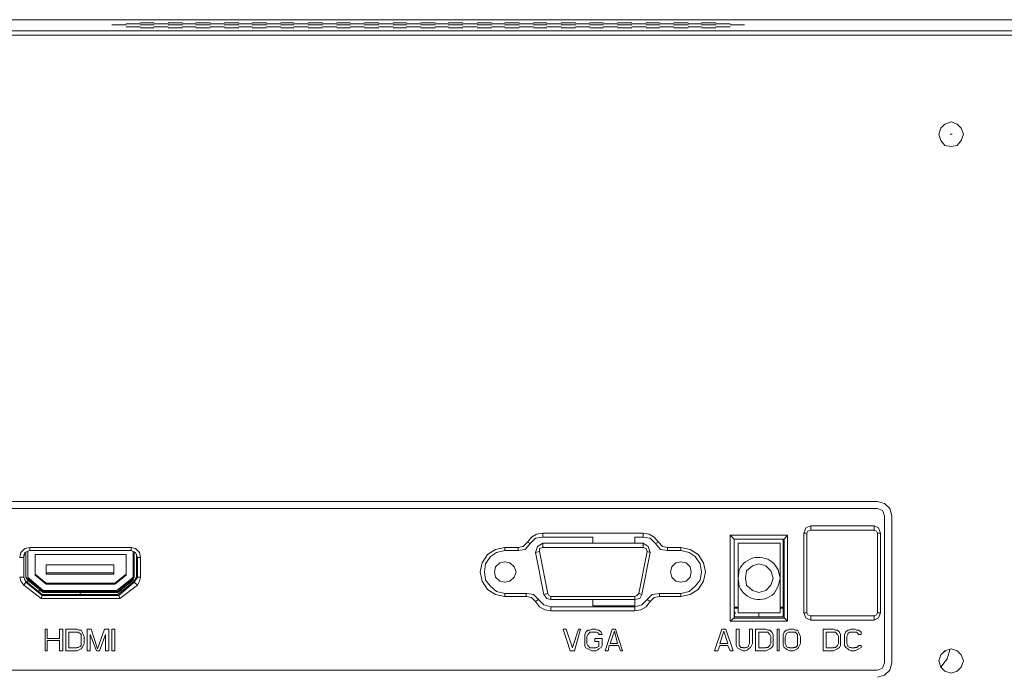
# Model space of a CAD drawing. Units: millimetres. Extents: x 0.5 to 11, y 1.3 to 6.8.
# Drawn here: x 8.6 to 9.4, y 3.4 to 3.9 of the extents above; entities that cross this region are included whole.
import ezdxf

# ---------------------------------------------------------------- set-up
doc = ezdxf.new("R2010")
doc.units = ezdxf.units.MM
doc.layers.add('Dahua', color=7, linetype='Continuous')

# ---------------------------------------------------------------- blocks, each defined once
blk = doc.blocks.new('LM22-B200_b')
for points in [[(8.60833, 3.4304), (8.60833, 3.43123), (8.60333, 3.4304)], [(8.60833, 3.43123), (8.60333, 3.4304), (8.60333, 3.43123)], [(8.67333, 3.4304), (8.67333, 3.43123), (8.66917, 3.4304)], [(8.67333, 3.43123), (8.66917, 3.4304), (8.66917, 3.43123)], [(9.17417, 3.41624), (9.17417, 3.4179), (9.17083, 3.41624)], [(9.17417, 3.4179), (9.17083, 3.41624), (9.17083, 3.4179)], [(9.21083, 3.41624), (9.21083, 3.4179), (9.20833, 3.41624)], [(9.21083, 3.4179), (9.20833, 3.41624), (9.20833, 3.4179)], [(9.17167, 3.4129), (9.17083, 3.4129), (9.17167, 3.40957)], [(9.17083, 3.4129), (9.17167, 3.40957), (9.17083, 3.40957)]]:
    blk.add_hatch(color=254).paths.add_polyline_path(points)
at = {"lineweight": 0}
for points in [[(10.95667, 3.89605), (8.1675, 3.89605)], [(8.66417, 3.89189), (8.67584, 3.89189)], [(8.67583, 3.89189), (8.66417, 3.89189)], [(8.6875, 3.89273), (8.67583, 3.89273)], [(8.6875, 3.89023), (8.67583, 3.89023)], [(8.67584, 3.89273), (8.6875, 3.89273)], [(8.67584, 3.89023), (8.6875, 3.89023)], [(8.6875, 3.89356), (8.69834, 3.89356)], [(8.69833, 3.89356), (8.6875, 3.89356)], [(8.6875, 3.89189), (8.69834, 3.89189)], [(8.69833, 3.89189), (8.6875, 3.89189)], [(8.6875, 3.88939), (8.69834, 3.88939)], [(8.69833, 3.88939), (8.6875, 3.88939)], [(8.71, 3.89273), (8.69833, 3.89273)], [(8.71, 3.89023), (8.69833, 3.89023)], [(8.69834, 3.89273), (8.71, 3.89273)], [(8.69834, 3.89023), (8.71, 3.89023)], [(8.71, 3.89356), (8.72167, 3.89356)], [(8.72167, 3.89356), (8.71, 3.89356)], [(8.71, 3.89189), (8.72167, 3.89189)], [(8.72167, 3.89189), (8.71, 3.89189)], [(8.71, 3.88939), (8.72167, 3.88939)], [(8.72167, 3.88939), (8.71, 3.88939)], [(8.72167, 3.89273), (8.7325, 3.89273)], [(8.7325, 3.89273), (8.72167, 3.89273)], [(8.72167, 3.89023), (8.7325, 3.89023)], [(8.7325, 3.89023), (8.72167, 3.89023)], [(8.7325, 3.89356), (8.74417, 3.89356)], [(8.74417, 3.89356), (8.7325, 3.89356)], [(8.7325, 3.89189), (8.74417, 3.89189)], [(8.74417, 3.89189), (8.7325, 3.89189)], [(8.7325, 3.88939), (8.74417, 3.88939)], [(8.74417, 3.88939), (8.7325, 3.88939)], [(8.74417, 3.89273), (8.75583, 3.89273)], [(8.75583, 3.89273), (8.74417, 3.89273)], [(8.74417, 3.89023), (8.75583, 3.89023)], [(8.75583, 3.89023), (8.74417, 3.89023)], [(8.75583, 3.89356), (8.7675, 3.89356)], [(8.7675, 3.89356), (8.75583, 3.89356)], [(8.75583, 3.89189), (8.7675, 3.89189)], [(8.7675, 3.89189), (8.75583, 3.89189)], [(8.75583, 3.88939), (8.7675, 3.88939)], [(8.7675, 3.88939), (8.75583, 3.88939)], [(8.7675, 3.89273), (8.77834, 3.89273)], [(8.77833, 3.89273), (8.7675, 3.89273)], [(8.7675, 3.89023), (8.77834, 3.89023)], [(8.77833, 3.89023), (8.7675, 3.89023)], [(8.77833, 3.89356), (8.79, 3.89356)], [(8.79, 3.89356), (8.77833, 3.89356)], [(8.77833, 3.89189), (8.79, 3.89189)], [(8.79, 3.89189), (8.77833, 3.89189)], [(8.77833, 3.88939), (8.79, 3.88939)], [(8.79, 3.88939), (8.77833, 3.88939)], [(8.79, 3.89273), (8.80167, 3.89273)], [(8.80167, 3.89273), (8.79, 3.89273)], [(8.79, 3.89023), (8.80167, 3.89023)], [(8.80167, 3.89023), (8.79, 3.89023)], [(8.8125, 3.89356), (8.80166, 3.89356)], [(8.8125, 3.89189), (8.80166, 3.89189)], [(8.8125, 3.88939), (8.80166, 3.88939)], [(8.80167, 3.89356), (8.8125, 3.89356)], [(8.80167, 3.89189), (8.8125, 3.89189)], [(8.80167, 3.88939), (8.8125, 3.88939)], [(8.8125, 3.89273), (8.82417, 3.89273)], [(8.82417, 3.89273), (8.8125, 3.89273)], [(8.8125, 3.89023), (8.82417, 3.89023)], [(8.82417, 3.89023), (8.8125, 3.89023)], [(8.82417, 3.89356), (8.83583, 3.89356)], [(8.83583, 3.89356), (8.82417, 3.89356)], [(8.82417, 3.89189), (8.83583, 3.89189)], [(8.83583, 3.89189), (8.82417, 3.89189)], [(8.82417, 3.88939), (8.83583, 3.88939)], [(8.83583, 3.88939), (8.82417, 3.88939)], [(8.83583, 3.89273), (8.8475, 3.89273)], [(8.8475, 3.89273), (8.83583, 3.89273)], [(8.83583, 3.89023), (8.8475, 3.89023)], [(8.8475, 3.89023), (8.83583, 3.89023)], [(8.8475, 3.89356), (8.85833, 3.89356)], [(8.85833, 3.89356), (8.8475, 3.89356)], [(8.8475, 3.89189), (8.85833, 3.89189)], [(8.85833, 3.89189), (8.8475, 3.89189)], [(8.8475, 3.88939), (8.85833, 3.88939)], [(8.85833, 3.88939), (8.8475, 3.88939)], [(8.85833, 3.89273), (8.87, 3.89273)], [(8.87, 3.89273), (8.85833, 3.89273)], [(8.85833, 3.89023), (8.87, 3.89023)], [(8.87, 3.89023), (8.85833, 3.89023)], [(8.87, 3.89356), (8.88167, 3.89356)], [(8.88166, 3.89356), (8.87, 3.89356)], [(8.87, 3.89189), (8.88167, 3.89189)], [(8.88167, 3.89189), (8.87, 3.89189)], [(8.87, 3.88939), (8.88167, 3.88939)], [(8.88166, 3.88939), (8.87, 3.88939)], [(8.88167, 3.89273), (8.89334, 3.89273)], [(8.89333, 3.89273), (8.88167, 3.89273)], [(8.88167, 3.89023), (8.89334, 3.89023)], [(8.89333, 3.89023), (8.88167, 3.89023)], [(8.89333, 3.89356), (8.90417, 3.89356)], [(8.90417, 3.89356), (8.89333, 3.89356)], [(8.89333, 3.89189), (8.90417, 3.89189)], [(8.90417, 3.89189), (8.89333, 3.89189)], [(8.89333, 3.88939), (8.90417, 3.88939)], [(8.90417, 3.88939), (8.89333, 3.88939)], [(8.90417, 3.89273), (8.91583, 3.89273)], [(8.91583, 3.89273), (8.90417, 3.89273)], [(8.90417, 3.89023), (8.91583, 3.89023)], [(8.91583, 3.89023), (8.90417, 3.89023)], [(8.91583, 3.89356), (8.9275, 3.89356)], [(8.9275, 3.89356), (8.91583, 3.89356)], [(8.91583, 3.89189), (8.9275, 3.89189)], [(8.9275, 3.89189), (8.91583, 3.89189)], [(8.91583, 3.88939), (8.9275, 3.88939)], [(8.9275, 3.88939), (8.91583, 3.88939)], [(8.9275, 3.89273), (8.93833, 3.89273)], [(8.93833, 3.89273), (8.9275, 3.89273)], [(8.9275, 3.89023), (8.93833, 3.89023)], [(8.93833, 3.89023), (8.9275, 3.89023)], [(8.93833, 3.89356), (8.95, 3.89356)], [(8.95, 3.89356), (8.93833, 3.89356)], [(8.93833, 3.89189), (8.95, 3.89189)], [(8.95, 3.89189), (8.93833, 3.89189)], [(8.93833, 3.88939), (8.95, 3.88939)], [(8.95, 3.88939), (8.93833, 3.88939)], [(8.95, 3.89273), (8.96167, 3.89273)], [(8.96166, 3.89273), (8.95, 3.89273)], [(8.95, 3.89023), (8.96167, 3.89023)], [(8.96167, 3.89023), (8.95, 3.89023)], [(8.97333, 3.89356), (8.96166, 3.89356)], [(8.97333, 3.88939), (8.96166, 3.88939)], [(8.96167, 3.89356), (8.97333, 3.89356)], [(8.96167, 3.89189), (8.97333, 3.89189)], [(8.97333, 3.89189), (8.96167, 3.89189)], [(8.96167, 3.88939), (8.97333, 3.88939)], [(8.97333, 3.89273), (8.98417, 3.89273)], [(8.98416, 3.89273), (8.97333, 3.89273)], [(8.97333, 3.89023), (8.98417, 3.89023)], [(8.98416, 3.89023), (8.97333, 3.89023)], [(8.99583, 3.89356), (8.98416, 3.89356)], [(8.99583, 3.89189), (8.98416, 3.89189)], [(8.99583, 3.88939), (8.98416, 3.88939)], [(8.98417, 3.89356), (8.99584, 3.89356)], [(8.98417, 3.89189), (8.99583, 3.89189)], [(8.98417, 3.88939), (8.99584, 3.88939)], [(8.99583, 3.89273), (9.0075, 3.89273)], [(9.0075, 3.89273), (8.99583, 3.89273)], [(8.99583, 3.89023), (9.0075, 3.89023)], [(9.0075, 3.89023), (8.99583, 3.89023)], [(9.0075, 3.89356), (9.01834, 3.89356)], [(9.01833, 3.89356), (9.0075, 3.89356)], [(9.0075, 3.89189), (9.01833, 3.89189)], [(9.01833, 3.89189), (9.0075, 3.89189)], [(9.0075, 3.88939), (9.01834, 3.88939)], [(9.01833, 3.88939), (9.0075, 3.88939)], [(9.01833, 3.89273), (9.03, 3.89273)], [(9.03, 3.89273), (9.01833, 3.89273)], [(9.01833, 3.89023), (9.03, 3.89023)], [(9.03, 3.89023), (9.01833, 3.89023)], [(9.03, 3.89356), (9.04167, 3.89356)], [(9.04166, 3.89356), (9.03, 3.89356)], [(9.03, 3.89189), (9.04167, 3.89189)], [(9.04166, 3.89189), (9.03, 3.89189)], [(9.03, 3.88939), (9.04167, 3.88939)], [(9.04166, 3.88939), (9.03, 3.88939)], [(9.05333, 3.89273), (9.04166, 3.89273)], [(9.05333, 3.89023), (9.04166, 3.89023)], [(9.04167, 3.89273), (9.05334, 3.89273)], [(9.04167, 3.89023), (9.05334, 3.89023)], [(9.05333, 3.89356), (9.06417, 3.89356)], [(9.06416, 3.89356), (9.05333, 3.89356)], [(9.05333, 3.89189), (9.06417, 3.89189)], [(9.06416, 3.89189), (9.05333, 3.89189)], [(9.05333, 3.88939), (9.06417, 3.88939)], [(9.06416, 3.88939), (9.05333, 3.88939)], [(9.07583, 3.89273), (9.06416, 3.89273)], [(9.07583, 3.89023), (9.06416, 3.89023)], [(9.06417, 3.89273), (9.07584, 3.89273)], [(9.06417, 3.89023), (9.07584, 3.89023)], [(9.07583, 3.89356), (9.0875, 3.89356)], [(9.0875, 3.89356), (9.07583, 3.89356)], [(9.07583, 3.89189), (9.0875, 3.89189)], [(9.0875, 3.89189), (9.07583, 3.89189)], [(9.07583, 3.88939), (9.0875, 3.88939)], [(9.0875, 3.88939), (9.07583, 3.88939)], [(9.0875, 3.89273), (9.09917, 3.89273)], [(9.09917, 3.89273), (9.0875, 3.89273)], [(9.0875, 3.89023), (9.09917, 3.89023)], [(9.09917, 3.89023), (9.0875, 3.89023)], [(9.09917, 3.89356), (9.11, 3.89356)], [(9.11, 3.89356), (9.09917, 3.89356)], [(9.09917, 3.89189), (9.11, 3.89189)], [(9.11, 3.89189), (9.09917, 3.89189)], [(9.09917, 3.88939), (9.11, 3.88939)], [(9.11, 3.88939), (9.09917, 3.88939)], [(9.11, 3.89273), (9.12167, 3.89273)], [(9.12167, 3.89273), (9.11, 3.89273)], [(9.11, 3.89023), (9.12167, 3.89023)], [(9.12167, 3.89023), (9.11, 3.89023)], [(9.12167, 3.89356), (9.13334, 3.89356)], [(9.13333, 3.89356), (9.12167, 3.89356)], [(9.12167, 3.89189), (9.13334, 3.89189)], [(9.13333, 3.89189), (9.12167, 3.89189)], [(9.12167, 3.88939), (9.13334, 3.88939)], [(9.13333, 3.88939), (9.12167, 3.88939)], [(9.13333, 3.89273), (9.14417, 3.89273)], [(9.14417, 3.89273), (9.13333, 3.89273)], [(9.13333, 3.89023), (9.14417, 3.89023)], [(9.14417, 3.89023), (9.13333, 3.89023)], [(9.14417, 3.89356), (9.15584, 3.89356)], [(9.15583, 3.89356), (9.14417, 3.89356)], [(9.14417, 3.89189), (9.15584, 3.89189)], [(9.15583, 3.89189), (9.14417, 3.89189)], [(9.14417, 3.88939), (9.15584, 3.88939)], [(9.15583, 3.88939), (9.14417, 3.88939)], [(9.1675, 3.89273), (9.15583, 3.89273)], [(9.1675, 3.89023), (9.15583, 3.89023)], [(9.15584, 3.89273), (9.1675, 3.89273)], [(9.15584, 3.89023), (9.1675, 3.89023)], [(9.1675, 3.89189), (9.17917, 3.89189)], [(9.17917, 3.89189), (9.1675, 3.89189)], [(8.52667, 3.88689), (10.59667, 3.88689)], [(10.59667, 3.88356), (8.52667, 3.88356)], [(9.3575, 3.80276), (9.35583, 3.80776), (9.3525, 3.81109), (9.3475, 3.81276), (9.3425, 3.81109), (9.33917, 3.80776), (9.3375, 3.80276), (9.33917, 3.79776), (9.3425, 3.7936), (9.3475, 3.79276), (9.3525, 3.7936), (9.35583, 3.79776), (9.3575, 3.80276)], [(9.34667, 3.80276), (9.34833, 3.80276)], [(8.56667, 3.5037), (9.2875, 3.5037)], [(9.29917, 3.49204), (9.2975, 3.49787), (9.29333, 3.50204), (9.2875, 3.5037)], [(9.2875, 3.49787), (8.56667, 3.49787)], [(9.29333, 3.49204), (9.29167, 3.49621), (9.2875, 3.49787)], [(9.29333, 3.37208), (9.29333, 3.49204)], [(9.29917, 3.49204), (9.29917, 3.37208)], [(9.23333, 3.48371), (9.22917, 3.48205), (9.2275, 3.47788)], [(9.23333, 3.48038), (9.23083, 3.47955), (9.23, 3.47788)], [(9.23333, 3.48371), (9.285, 3.48371)], [(9.23333, 3.48371), (9.23333, 3.48038)], [(9.23333, 3.48038), (9.285, 3.48038)], [(9.285, 3.48371), (9.285, 3.48038)], [(9.29, 3.47788), (9.28833, 3.48205), (9.285, 3.48371)], [(9.2875, 3.47788), (9.28667, 3.47955), (9.285, 3.48038)], [(9.015, 3.47788), (9.01, 3.47705), (9.00583, 3.47455), (9.0025, 3.47038)], [(9.015, 3.47455), (9.00917, 3.47372), (9.005, 3.46955)], [(9.01499, 3.47787), (9.01499, 3.47454)], [(9.015, 3.47788), (9.09667, 3.47788)], [(9.05583, 3.47455), (9.015, 3.47455)], [(9.05583, 3.47455), (9.05583, 3.46955)], [(9.09, 3.46955), (9.09, 3.47455), (9.09667, 3.47455)], [(9.09667, 3.47455), (9.09667, 3.47788)], [(9.09667, 3.47788), (9.10167, 3.47705), (9.10583, 3.47455), (9.10917, 3.47038), (9.1125, 3.46705), (9.11667, 3.46622), (9.11667, 3.46372)], [(9.10667, 3.46955), (9.1025, 3.47372), (9.09667, 3.47455)], [(9.1675, 3.40624), (9.1675, 3.47621)], [(9.1675, 3.47621), (9.21417, 3.47621)], [(9.1675, 3.47621), (9.17084, 3.47288)], [(9.17083, 3.40874), (9.17083, 3.47288), (9.17083, 3.40957)], [(9.21083, 3.47288), (9.17083, 3.47288), (9.21167, 3.47288)], [(9.21083, 3.40957), (9.21083, 3.47288)], [(9.21417, 3.47621), (9.21167, 3.47288)], [(9.21167, 3.40874), (9.21167, 3.47288)], [(9.21417, 3.47621), (9.21417, 3.40624)], [(9.2275, 3.47788), (9.23, 3.47788)], [(9.2275, 3.4129), (9.2275, 3.47788)], [(9.23, 3.4129), (9.23, 3.47788)], [(9.29, 3.47788), (9.2875, 3.47788)], [(9.2875, 3.47788), (9.2875, 3.4129)], [(9.29, 3.47788), (9.29, 3.4129)], [(8.5975, 3.46622), (8.59333, 3.46539), (8.59, 3.46205), (8.58917, 3.45789)], [(8.5975, 3.46372), (8.59333, 3.46205), (8.5925, 3.45789)], [(8.59749, 3.46621), (8.59749, 3.46371)], [(8.5975, 3.46622), (8.68, 3.46622)], [(8.5975, 3.46372), (8.68, 3.46372)], [(8.67999, 3.46621), (8.67999, 3.46371)], [(8.6875, 3.45789), (8.68667, 3.46205), (8.68333, 3.46539), (8.68, 3.46622)], [(8.685, 3.45789), (8.68333, 3.46205), (8.68, 3.46372)], [(8.98417, 3.46622), (8.97667, 3.46455), (8.97, 3.46039), (8.96583, 3.45372), (8.96417, 3.44623), (8.96583, 3.43873), (8.97, 3.43206), (8.97667, 3.4279), (8.98417, 3.42623)], [(8.98417, 3.46372), (8.9775, 3.46205), (8.9725, 3.45872), (8.96833, 3.45289), (8.9675, 3.44623), (8.96833, 3.43956), (8.9725, 3.43456), (8.9775, 3.4304), (8.98417, 3.42873)], [(8.98416, 3.46621), (8.98416, 3.46371)], [(8.98417, 3.46622), (8.995, 3.46622)], [(8.995, 3.46372), (8.98417, 3.46372)], [(8.99499, 3.46371), (8.99499, 3.46621)], [(8.995, 3.46622), (8.99917, 3.46705), (9.0025, 3.47038)], [(8.995, 3.46372), (9.00083, 3.46455), (9.005, 3.46955)], [(9.00499, 3.46954), (9.00249, 3.47038)], [(9.015, 3.46955), (9.01083, 3.46705), (9.00917, 3.46205)], [(9.015, 3.46622), (9.0125, 3.46539), (9.0125, 3.46289)], [(9.01499, 3.46621), (9.01499, 3.46954)], [(9.09667, 3.46955), (9.015, 3.46955)], [(9.09667, 3.46622), (9.015, 3.46622)], [(9.09667, 3.46622), (9.09917, 3.46539), (9.1, 3.46289), (9.1025, 3.46205), (9.10083, 3.46705), (9.09667, 3.46955)], [(9.09667, 3.46622), (9.09667, 3.46955)], [(9.10666, 3.46954), (9.10916, 3.47038)], [(9.10667, 3.46955), (9.11083, 3.46455), (9.11667, 3.46372)], [(9.1275, 3.46622), (9.135, 3.46455), (9.14167, 3.46039), (9.14583, 3.45372), (9.1475, 3.44623), (9.14583, 3.43873), (9.14167, 3.43206), (9.135, 3.4279), (9.1275, 3.42623), (9.11, 3.42623)], [(9.11, 3.42873), (9.1275, 3.42873), (9.13417, 3.4304), (9.13917, 3.43456), (9.14333, 3.43956), (9.14417, 3.44623), (9.14333, 3.45289), (9.13917, 3.45872), (9.13417, 3.46205), (9.1275, 3.46372)], [(9.11667, 3.46622), (9.1275, 3.46622)], [(9.1275, 3.46372), (9.11667, 3.46372)], [(9.1275, 3.46372), (9.1275, 3.46622)], [(9.17417, 3.4129), (9.17417, 3.46955)], [(9.17417, 3.46955), (9.20833, 3.46955)], [(9.20833, 3.46955), (9.20833, 3.4129)], [(8.58917, 3.45789), (8.5925, 3.45789)], [(8.59249, 3.45788), (8.59249, 3.44205), (8.59249, 3.46038)], [(8.59416, 3.46205), (8.59416, 3.44205)], [(8.59583, 3.46288), (8.59583, 3.44205)], [(8.60166, 3.46038), (8.60166, 3.44372)], [(8.67583, 3.46039), (8.60167, 3.46039), (8.67583, 3.46039)], [(8.67583, 3.44372), (8.67583, 3.46038)], [(8.68166, 3.44205), (8.68166, 3.46288)], [(8.68249, 3.44205), (8.68249, 3.46205)], [(8.68416, 3.44205), (8.68416, 3.46038)], [(8.68499, 3.45788), (8.68499, 3.44205)], [(8.6875, 3.45789), (8.685, 3.45789)], [(8.68749, 3.45788), (8.68749, 3.44205)], [(9.0125, 3.46289), (9.00917, 3.46205)], [(9.00917, 3.46205), (9.01583, 3.4279)], [(9.0125, 3.46289), (9.01917, 3.42873)], [(9.09333, 3.42873), (9.1, 3.46288)], [(9.09583, 3.4279), (9.1025, 3.46205)], [(8.66583, 3.45206), (8.61083, 3.45206), (8.66583, 3.45206)], [(8.61083, 3.45205), (8.61083, 3.44455)], [(8.66582, 3.44455), (8.66582, 3.45205)], [(8.99333, 3.44623), (8.99167, 3.45039), (8.98833, 3.45372), (8.98417, 3.45456), (8.98, 3.45372), (8.97667, 3.45039), (8.97583, 3.44623), (8.97667, 3.44206), (8.98, 3.43873), (8.98417, 3.4379), (8.98833, 3.43873), (8.99167, 3.44206), (8.99333, 3.44623)], [(9.13583, 3.44623), (9.135, 3.45039), (9.13167, 3.45372), (9.1275, 3.45456), (9.12333, 3.45372), (9.12, 3.45039), (9.11917, 3.44623), (9.12, 3.44206), (9.12333, 3.43873), (9.1275, 3.4379), (9.13167, 3.43873), (9.135, 3.44206), (9.13583, 3.44623)], [(9.2025, 3.44123), (9.20083, 3.44706), (9.19667, 3.45122), (9.19083, 3.45289), (9.18583, 3.45122), (9.18083, 3.44706), (9.18, 3.44123), (9.18083, 3.4354), (9.18583, 3.43123), (9.19083, 3.42957), (9.19667, 3.43123), (9.20083, 3.4354), (9.2025, 3.44123)], [(8.58917, 3.44206), (8.5925, 3.44206)], [(8.58917, 3.44206), (8.59, 3.43873), (8.5925, 3.4354)], [(8.59417, 3.4379), (8.5925, 3.44206), (8.59417, 3.43873)], [(8.59583, 3.43956), (8.59417, 3.44206), (8.59583, 3.44039)], [(8.59667, 3.44039), (8.59583, 3.44206), (8.59667, 3.44123)], [(8.59583, 3.44039), (8.59583, 3.43706)], [(8.59583, 3.44039), (8.60833, 3.43039)], [(8.59583, 3.43955), (8.60833, 3.42956)], [(8.59666, 3.44039), (8.60833, 3.43122), (8.59666, 3.44122)], [(8.60166, 3.44455), (8.61083, 3.43705)], [(8.60166, 3.44372), (8.61083, 3.43622)], [(8.61083, 3.44539), (8.66583, 3.44539)], [(8.61083, 3.44456), (8.66583, 3.44456)], [(8.66667, 3.43706), (8.67583, 3.44455)], [(8.66667, 3.43623), (8.67583, 3.44372)], [(8.68083, 3.44122), (8.66833, 3.43123), (8.68083, 3.44039)], [(8.66917, 3.43039), (8.68167, 3.44039)], [(8.66917, 3.42956), (8.68167, 3.43956)], [(8.68083, 3.44039), (8.68167, 3.44206), (8.68083, 3.44123)], [(8.68167, 3.43956), (8.6825, 3.44206), (8.68167, 3.44039)], [(8.6825, 3.4379), (8.685, 3.44206)], [(8.6825, 3.43873), (8.68417, 3.44206)], [(8.6875, 3.44206), (8.685, 3.44206)], [(8.685, 3.4354), (8.68667, 3.43873), (8.6875, 3.44206)], [(8.60666, 3.42456), (8.59249, 3.43539)], [(8.5925, 3.4354), (8.59417, 3.4379)], [(8.59416, 3.43872), (8.60749, 3.42789)], [(8.60749, 3.42706), (8.59416, 3.43789)], [(8.60833, 3.43123), (8.66833, 3.43123)], [(8.60833, 3.43123), (8.66833, 3.43123)], [(8.61083, 3.43706), (8.66667, 3.43706)], [(8.61083, 3.43623), (8.66667, 3.43623)], [(8.63833, 3.43122), (8.63833, 3.42789)], [(8.66917, 3.42789), (8.6825, 3.43872)], [(8.6825, 3.43789), (8.67, 3.42706)], [(8.685, 3.43539), (8.67083, 3.42456)], [(8.68499, 3.43539), (8.68249, 3.43789)], [(8.6075, 3.42706), (8.60667, 3.42457)], [(8.67083, 3.42457), (8.60667, 3.42457)], [(8.6075, 3.4279), (8.66917, 3.4279)], [(8.67, 3.42707), (8.6075, 3.42707)], [(8.60833, 3.4304), (8.66917, 3.4304)], [(8.60833, 3.42957), (8.66917, 3.42957)], [(8.67, 3.42707), (8.67083, 3.42457)], [(8.98416, 3.42872), (8.98416, 3.42623)], [(8.98417, 3.42873), (9.00167, 3.42873)], [(9.00167, 3.42623), (8.98417, 3.42623)], [(9.00166, 3.42623), (9.00166, 3.42872)], [(9.02167, 3.4179), (9.01583, 3.41957), (9.01167, 3.42373), (9.0075, 3.4279), (9.00167, 3.42873)], [(9.00167, 3.42623), (9.00583, 3.4254), (9.00917, 3.42207), (9.0125, 3.4179), (9.01667, 3.4154), (9.02167, 3.41457)], [(9.01166, 3.42373), (9.00916, 3.42206)], [(9.01917, 3.42873), (9.01583, 3.4279)], [(9.01583, 3.4279), (9.01833, 3.42457), (9.02167, 3.42373)], [(9.01917, 3.42873), (9.02, 3.42707), (9.02167, 3.42623)], [(9.02166, 3.42623), (9.02166, 3.42373)], [(9.02167, 3.42623), (9.09, 3.42623)], [(9.02167, 3.4179), (9.09, 3.4179), (9.09583, 3.41957), (9.1, 3.42373)], [(9.02167, 3.42373), (9.09, 3.42373)], [(9.05583, 3.42373), (9.05583, 3.41874)], [(9.09, 3.42623), (9.09167, 3.42707), (9.09333, 3.42873)], [(9.09, 3.42373), (9.09417, 3.42457), (9.09583, 3.4279)], [(9.09, 3.41874), (9.09, 3.42373), (9.09, 3.42623)], [(9.09333, 3.42873), (9.09583, 3.4279)], [(9.09999, 3.42373), (9.10249, 3.42206)], [(9.11, 3.42873), (9.10417, 3.4279), (9.1, 3.42373)], [(9.11, 3.42623), (9.10583, 3.4254), (9.1025, 3.42207)], [(9.11, 3.42873), (9.11, 3.42623)], [(9.1275, 3.42623), (9.1275, 3.42873)], [(9.02166, 3.41789), (9.02166, 3.41456)], [(9.05583, 3.41874), (9.09, 3.41874)], [(9.1025, 3.42207), (9.09917, 3.4179), (9.095, 3.4154), (9.09, 3.41457), (9.09, 3.4179)], [(9.17417, 3.41707), (9.17083, 3.41707)], [(9.21082, 3.41706), (9.20832, 3.41706)], [(9.08999, 3.41456), (9.02166, 3.41456)], [(9.1675, 3.40624), (9.17084, 3.40874)], [(9.17082, 3.40956), (9.21082, 3.40956)], [(9.17082, 3.40873), (9.21166, 3.40873)], [(9.17167, 3.4129), (9.17083, 3.4129), (9.17167, 3.41207), (9.17167, 3.4129)], [(9.20832, 3.4129), (9.17416, 3.4129)], [(9.19083, 3.40957), (9.19083, 3.4129)], [(9.21417, 3.40624), (9.21167, 3.40874)], [(9.22749, 3.4129), (9.22999, 3.4129)], [(9.2275, 3.4129), (9.22917, 3.40874), (9.23333, 3.40707)], [(9.23, 3.4129), (9.23083, 3.41124), (9.23333, 3.41041)], [(9.28499, 3.4104), (9.23332, 3.4104)], [(9.23333, 3.40707), (9.23333, 3.4104)], [(9.285, 3.40707), (9.28833, 3.40874), (9.29, 3.4129)], [(9.285, 3.41041), (9.28667, 3.41124), (9.2875, 3.4129)], [(9.285, 3.40707), (9.285, 3.4104)], [(9.28999, 3.4129), (9.28749, 3.4129)], [(8.60999, 3.38208), (8.60999, 3.39957)], [(8.60999, 3.39957), (8.61166, 3.39957)], [(8.61166, 3.39957), (8.61166, 3.39207)], [(8.62166, 3.39207), (8.62166, 3.39957)], [(8.62166, 3.39957), (8.62416, 3.39957)], [(8.62416, 3.39957), (8.62416, 3.38208)], [(8.62666, 3.38208), (8.62666, 3.39957)], [(8.62666, 3.39957), (8.63582, 3.39957)], [(8.63583, 3.39957), (8.63749, 3.39874)], [(8.64416, 3.38207), (8.64416, 3.39957)], [(8.64416, 3.39957), (8.64749, 3.39957)], [(8.65249, 3.38374), (8.64749, 3.39957)], [(8.65832, 3.39957), (8.65249, 3.38374)], [(8.65832, 3.39957), (8.66166, 3.39957)], [(8.66166, 3.39957), (8.66166, 3.38208)], [(8.66416, 3.38207), (8.66416, 3.39957)], [(8.66416, 3.39957), (8.66666, 3.39957)], [(8.66666, 3.39957), (8.66666, 3.38208)], [(9.03166, 3.39957), (9.03749, 3.38207)], [(9.03166, 3.39957), (9.03416, 3.39957)], [(9.03916, 3.38457), (9.03416, 3.39957)], [(9.04417, 3.39957), (9.03917, 3.38458)], [(9.04083, 3.38208), (9.04583, 3.39957)], [(9.04416, 3.39957), (9.04582, 3.39957)], [(9.05333, 3.39874), (9.055, 3.39958)], [(9.05499, 3.39957), (9.05832, 3.39957)], [(9.05833, 3.39958), (9.06, 3.39874)], [(9.07167, 3.39957), (9.06583, 3.38208)], [(9.07166, 3.39957), (9.07416, 3.39957)], [(9.08, 3.38208), (9.07417, 3.39958)], [(9.16083, 3.39957), (9.155, 3.38208)], [(9.16082, 3.39957), (9.16416, 3.39957)], [(9.17, 3.38208), (9.16417, 3.39958)], [(9.21416, 3.40623), (9.16749, 3.40623)], [(9.17249, 3.39957), (9.17499, 3.39957)], [(9.1725, 3.38791), (9.1725, 3.39958)], [(9.175, 3.39958), (9.175, 3.38791)], [(9.18332, 3.39957), (9.18582, 3.39957)], [(9.18333, 3.38791), (9.18333, 3.39957)], [(9.18583, 3.39957), (9.18583, 3.38791)], [(9.18832, 3.39957), (9.19666, 3.39957)], [(9.18833, 3.38208), (9.18833, 3.39957)], [(9.19667, 3.39958), (9.19833, 3.39874)], [(9.20582, 3.39957), (9.20749, 3.39957)], [(9.20583, 3.38208), (9.20583, 3.39957)], [(9.2075, 3.39957), (9.2075, 3.38208)], [(9.21417, 3.39874), (9.21583, 3.39958)], [(9.21582, 3.39957), (9.21916, 3.39957)], [(9.21917, 3.39958), (9.22083, 3.39874)], [(9.28499, 3.40706), (9.23332, 3.40706)], [(9.25166, 3.39957), (9.24333, 3.39957)], [(9.24333, 3.39957), (9.24333, 3.38208)], [(9.2575, 3.39541), (9.25667, 3.39708), (9.255, 3.39874), (9.25333, 3.39874), (9.25167, 3.39958)], [(9.26583, 3.39958), (9.26417, 3.39874)], [(9.26916, 3.39957), (9.26583, 3.39957)], [(9.27083, 3.39874), (9.26917, 3.39958)], [(8.61166, 3.39207), (8.62166, 3.39207)], [(8.62916, 3.39707), (8.62916, 3.38457)], [(8.63582, 3.39707), (8.62916, 3.39707)], [(8.63666, 3.39707), (8.63582, 3.39707)], [(8.63666, 3.39707), (8.63833, 3.39624)], [(8.63916, 3.39874), (8.63749, 3.39874)], [(8.63833, 3.39624), (8.63916, 3.3954)], [(8.63999, 3.39707), (8.63916, 3.39874)], [(8.63916, 3.39374), (8.63916, 3.3954)], [(8.63916, 3.38791), (8.63916, 3.39374)], [(8.64083, 3.3954), (8.63999, 3.39707)], [(8.64083, 3.3954), (8.64166, 3.39374)], [(8.64166, 3.39374), (8.64166, 3.38791)], [(8.64666, 3.38207), (8.64666, 3.3954), (8.65166, 3.38207)], [(8.65416, 3.38207), (8.65916, 3.3954)], [(8.65916, 3.38207), (8.65916, 3.3954)], [(9.05, 3.39707), (9.04917, 3.39541)], [(9.04917, 3.39374), (9.04917, 3.39541)], [(9.04917, 3.38791), (9.04917, 3.39374)], [(9.05166, 3.39874), (9.05, 3.39707)], [(9.05167, 3.39541), (9.05083, 3.39374)], [(9.05083, 3.39374), (9.05083, 3.38791)], [(9.05333, 3.39874), (9.05166, 3.39874)], [(9.05167, 3.39541), (9.0525, 3.39624)], [(9.0525, 3.39624), (9.05333, 3.39707)], [(9.055, 3.39708), (9.05333, 3.39708)], [(9.05832, 3.39707), (9.05499, 3.39707)], [(9.05749, 3.39207), (9.06332, 3.39207)], [(9.0575, 3.38958), (9.0575, 3.39208)], [(9.06082, 3.39624), (9.05916, 3.39707), (9.05833, 3.39707)], [(9.06249, 3.39707), (9.06082, 3.39874), (9.05999, 3.39874)], [(9.06332, 3.3954), (9.06082, 3.3954)], [(9.06083, 3.39541), (9.06083, 3.39624)], [(9.0625, 3.39708), (9.06333, 3.39541)], [(9.06333, 3.39208), (9.06333, 3.38625)], [(9.07, 3.38791), (9.07333, 3.39791)], [(9.07333, 3.39791), (9.07583, 3.38791)], [(9.15917, 3.38791), (9.1625, 3.39791)], [(9.1625, 3.39791), (9.16583, 3.38791)], [(9.19666, 3.39707), (9.19082, 3.39707)], [(9.19083, 3.39707), (9.19083, 3.38458)], [(9.19833, 3.39708), (9.19667, 3.39708)], [(9.19832, 3.39707), (9.19916, 3.39624)], [(9.19999, 3.39874), (9.19833, 3.39874)], [(9.19917, 3.39624), (9.2, 3.39541)], [(9.2025, 3.39541), (9.20167, 3.39708), (9.2, 3.39874)], [(9.20083, 3.39374), (9.2, 3.39541)], [(9.20083, 3.38791), (9.20083, 3.39374)], [(9.2025, 3.39541), (9.2025, 3.39374), (9.2025, 3.38791)], [(9.21166, 3.39707), (9.21083, 3.39541)], [(9.21083, 3.39374), (9.21083, 3.39541)], [(9.21083, 3.38624), (9.21083, 3.38791), (9.21083, 3.39374)], [(9.21333, 3.39874), (9.21166, 3.39707)], [(9.21333, 3.39541), (9.2125, 3.39374)], [(9.2125, 3.39374), (9.2125, 3.38791)], [(9.21416, 3.39874), (9.21333, 3.39874)], [(9.21333, 3.39624), (9.215, 3.39707)], [(9.21333, 3.39541), (9.21333, 3.39624)], [(9.21583, 3.39708), (9.215, 3.39708)], [(9.21916, 3.39707), (9.21582, 3.39707)], [(9.22083, 3.39708), (9.21917, 3.39708)], [(9.22082, 3.39707), (9.22166, 3.39624)], [(9.22249, 3.39874), (9.22083, 3.39874)], [(9.22167, 3.39624), (9.2225, 3.39541)], [(9.22417, 3.39541), (9.22333, 3.39708), (9.2225, 3.39874)], [(9.2225, 3.39374), (9.2225, 3.39541)], [(9.2225, 3.38791), (9.2225, 3.39374)], [(9.22417, 3.39541), (9.225, 3.39374)], [(9.225, 3.39374), (9.225, 3.38791)], [(9.24582, 3.39707), (9.25166, 3.39707)], [(9.24583, 3.38458), (9.24583, 3.39707)], [(9.25167, 3.39708), (9.25333, 3.39708)], [(9.25333, 3.39708), (9.25417, 3.39624)], [(9.25417, 3.39624), (9.255, 3.39541)], [(9.255, 3.39541), (9.25583, 3.39374), (9.25583, 3.38791)], [(9.2575, 3.39374), (9.2575, 3.39541)], [(9.2575, 3.38791), (9.2575, 3.39374)], [(9.26167, 3.39707), (9.26083, 3.39541)], [(9.26083, 3.39541), (9.26083, 3.39374)], [(9.26083, 3.39374), (9.26083, 3.38791)], [(9.26416, 3.39874), (9.26333, 3.39874), (9.26166, 3.39707)], [(9.2625, 3.39374), (9.26333, 3.39541)], [(9.2625, 3.38791), (9.2625, 3.39374)], [(9.26333, 3.39624), (9.265, 3.39707)], [(9.26333, 3.39541), (9.26333, 3.39624)], [(9.265, 3.39708), (9.26583, 3.39708)], [(9.26583, 3.39707), (9.26916, 3.39707)], [(9.26917, 3.39708), (9.27083, 3.39708)], [(9.27417, 3.39708), (9.2725, 3.39874), (9.27083, 3.39874)], [(9.27083, 3.39708), (9.27167, 3.39624)], [(9.27167, 3.39624), (9.2725, 3.39541)], [(9.27249, 3.3954), (9.27416, 3.3954)], [(9.27417, 3.39541), (9.27417, 3.39707)], [(8.61166, 3.39041), (8.61166, 3.38208)], [(8.62166, 3.3904), (8.61166, 3.3904)], [(8.62166, 3.38208), (8.62166, 3.39041)], [(8.62916, 3.38457), (8.63582, 3.38457)], [(8.63583, 3.38458), (8.63667, 3.38458)], [(8.63833, 3.38541), (8.63667, 3.38458)], [(8.6375, 3.38291), (8.63917, 3.38374)], [(8.63917, 3.38625), (8.63833, 3.38541)], [(8.63916, 3.38624), (8.63916, 3.38791)], [(8.63917, 3.38375), (8.64, 3.38458)], [(8.63999, 3.38457), (8.64082, 3.38624)], [(8.64166, 3.38791), (8.64082, 3.38624)], [(9.04916, 3.38624), (9.04999, 3.38457)], [(9.04917, 3.38625), (9.04917, 3.38791)], [(9.04999, 3.38457), (9.05166, 3.38374), (9.05332, 3.38291)], [(9.05083, 3.38791), (9.05167, 3.38625)], [(9.05249, 3.38541), (9.05166, 3.38624)], [(9.05249, 3.38541), (9.05332, 3.38457), (9.05499, 3.38457)], [(9.05499, 3.38457), (9.05832, 3.38457)], [(9.06082, 3.38957), (9.05749, 3.38957)], [(9.05833, 3.38458), (9.05917, 3.38458)], [(9.06083, 3.38541), (9.05917, 3.38458)], [(9.06, 3.38291), (9.06083, 3.38374)], [(9.06083, 3.38625), (9.06083, 3.38958)], [(9.06083, 3.38541), (9.06083, 3.38625)], [(9.06083, 3.38374), (9.0625, 3.38458)], [(9.06333, 3.38624), (9.0625, 3.38458)], [(9.06833, 3.38208), (9.06917, 3.38625)], [(9.07666, 3.38624), (9.06916, 3.38624)], [(9.06999, 3.3879), (9.07582, 3.3879)], [(9.07667, 3.38625), (9.07833, 3.38208)], [(9.1575, 3.38208), (9.15917, 3.38624)], [(9.15916, 3.3879), (9.16582, 3.3879)], [(9.16582, 3.38624), (9.15916, 3.38624)], [(9.16583, 3.38625), (9.1675, 3.38208)], [(9.1725, 3.38624), (9.1725, 3.38791)], [(9.1725, 3.38625), (9.17333, 3.38458)], [(9.17332, 3.38457), (9.17499, 3.38374), (9.17666, 3.38291)], [(9.175, 3.38791), (9.175, 3.38625)], [(9.17583, 3.38541), (9.175, 3.38625)], [(9.17666, 3.38457), (9.17582, 3.38541)], [(9.17667, 3.38458), (9.17833, 3.38458)], [(9.17832, 3.38457), (9.17999, 3.38457)], [(9.18, 3.38458), (9.18083, 3.38458)], [(9.1825, 3.38541), (9.18083, 3.38458)], [(9.18166, 3.38291), (9.1825, 3.38374)], [(9.1825, 3.38624), (9.18333, 3.38791)], [(9.1825, 3.38624), (9.1825, 3.38541)], [(9.1825, 3.38374), (9.18417, 3.38458)], [(9.18417, 3.38458), (9.185, 3.38624)], [(9.18583, 3.38791), (9.185, 3.38625)], [(9.19082, 3.38457), (9.19666, 3.38457)], [(9.19667, 3.38458), (9.19833, 3.38458)], [(9.19916, 3.38541), (9.19833, 3.38458)], [(9.19833, 3.38291), (9.2, 3.38374)], [(9.2, 3.38624), (9.19917, 3.38541)], [(9.2, 3.38624), (9.20083, 3.38791)], [(9.2, 3.38374), (9.20167, 3.38458)], [(9.20167, 3.38458), (9.2025, 3.38624)], [(9.2025, 3.38791), (9.2025, 3.38624)], [(9.21083, 3.38625), (9.21167, 3.38458)], [(9.21167, 3.38458), (9.21333, 3.38375)], [(9.2125, 3.38791), (9.21333, 3.38625)], [(9.21499, 3.38457), (9.21332, 3.38541)], [(9.21332, 3.38374), (9.21416, 3.38291)], [(9.21333, 3.38541), (9.21333, 3.38625)], [(9.215, 3.38458), (9.21583, 3.38458)], [(9.21582, 3.38457), (9.21916, 3.38457)], [(9.21917, 3.38458), (9.22083, 3.38458)], [(9.22166, 3.38541), (9.22083, 3.38458)], [(9.22083, 3.38291), (9.2225, 3.38374)], [(9.2225, 3.38624), (9.22167, 3.38541)], [(9.2225, 3.38624), (9.2225, 3.38791)], [(9.2225, 3.38374), (9.22333, 3.38458)], [(9.22333, 3.38458), (9.22417, 3.38624)], [(9.225, 3.38791), (9.22417, 3.38624)], [(9.25166, 3.38457), (9.24583, 3.38457)], [(9.25333, 3.38458), (9.25167, 3.38458)], [(9.25416, 3.38541), (9.25333, 3.38458)], [(9.25333, 3.38291), (9.255, 3.38374)], [(9.255, 3.38624), (9.25416, 3.38541)], [(9.25583, 3.38791), (9.255, 3.38624)], [(9.255, 3.38374), (9.25666, 3.38458)], [(9.25666, 3.38458), (9.2575, 3.38624)], [(9.2575, 3.38624), (9.2575, 3.38791)], [(9.26083, 3.38791), (9.26083, 3.38625)], [(9.26083, 3.38625), (9.26167, 3.38458), (9.26333, 3.38375), (9.26417, 3.38292), (9.26583, 3.38208)], [(9.26333, 3.38624), (9.2625, 3.38791)], [(9.265, 3.38458), (9.26333, 3.38541), (9.26333, 3.38625)], [(9.26583, 3.38458), (9.265, 3.38458)], [(9.26916, 3.38457), (9.26583, 3.38457)], [(9.27083, 3.38458), (9.26917, 3.38458)], [(9.27166, 3.38541), (9.27083, 3.38458)], [(9.27083, 3.38291), (9.2725, 3.38374)], [(9.2725, 3.38624), (9.27166, 3.38541)], [(9.27416, 3.38624), (9.27249, 3.38624)], [(9.2725, 3.38374), (9.27416, 3.38458)], [(9.27417, 3.38458), (9.27417, 3.38624)], [(9.3575, 3.37375), (9.35583, 3.37875), (9.3525, 3.38208), (9.3475, 3.38375), (9.3425, 3.38208), (9.33917, 3.37875), (9.3375, 3.37375), (9.33917, 3.36875), (9.3425, 3.36542), (9.3475, 3.36376), (9.3525, 3.36542), (9.35583, 3.36875), (9.3575, 3.37375)], [(9.33917, 3.36875), (9.34417, 3.37542), (9.34667, 3.38375)], [(8.61166, 3.38207), (8.60999, 3.38207)], [(8.62416, 3.38207), (8.62166, 3.38207)], [(8.63582, 3.38207), (8.62666, 3.38207)], [(8.6375, 3.38291), (8.63583, 3.38208)], [(8.64666, 3.38207), (8.64416, 3.38207)], [(8.65416, 3.38207), (8.65166, 3.38207)], [(8.66166, 3.38207), (8.65916, 3.38207)], [(8.66666, 3.38207), (8.66416, 3.38207)], [(9.04082, 3.38207), (9.03749, 3.38207)], [(9.05499, 3.38207), (9.05332, 3.38291)], [(9.05832, 3.38207), (9.05499, 3.38207)], [(9.06, 3.38292), (9.05833, 3.38208)], [(9.06832, 3.38207), (9.06582, 3.38207)], [(9.07999, 3.38207), (9.07832, 3.38207)], [(9.15749, 3.38207), (9.15499, 3.38207)], [(9.16999, 3.38207), (9.16749, 3.38207)], [(9.17833, 3.38208), (9.17667, 3.38292)], [(9.17999, 3.38207), (9.17832, 3.38207)], [(9.18167, 3.38292), (9.18, 3.38208)], [(9.19666, 3.38207), (9.18832, 3.38207)], [(9.19833, 3.38292), (9.19667, 3.38208)], [(9.20749, 3.38207), (9.20582, 3.38207)], [(9.21583, 3.38208), (9.21417, 3.38292)], [(9.21916, 3.38207), (9.21582, 3.38207)], [(9.22083, 3.38292), (9.21917, 3.38208)], [(9.24333, 3.38207), (9.25166, 3.38207)], [(9.25167, 3.38208), (9.25333, 3.38292)], [(9.26583, 3.38207), (9.26916, 3.38207)], [(9.26917, 3.38208), (9.27083, 3.38292)], [(9.34083, 3.38042), (9.34333, 3.38208)], [(9.2875, 3.36042), (9.29333, 3.36209), (9.2975, 3.36625), (9.29917, 3.37209)], [(9.2875, 3.36626), (9.29167, 3.36792), (9.29333, 3.37209)], [(8.56666, 3.36625), (9.28749, 3.36625)]]:
    blk.add_lwpolyline(points, dxfattribs=at)
blk.add_lwpolyline([(9.20833, 3.44123), (9.20667, 3.44789), (9.20333, 3.45289, 0.529584), (9.175, 3.44789), (9.17417, 3.44123), (9.175, 3.43456, 0.53016), (9.20333, 3.42873), (9.20667, 3.43456)], format="xyb", close=True, dxfattribs=at)
at = {"color": 254, "lineweight": 0}
blk.add_lwpolyline([(9.17083, 3.4129), (9.17167, 3.41374)], dxfattribs=at)

msp = doc.modelspace()

# ---------------------------------------------------------------- block references
at = {"layer": 'Dahua'}
msp.add_blockref('LM22-B200_b', (0, 0), dxfattribs=at)

doc.saveas('drawing.dxf')
